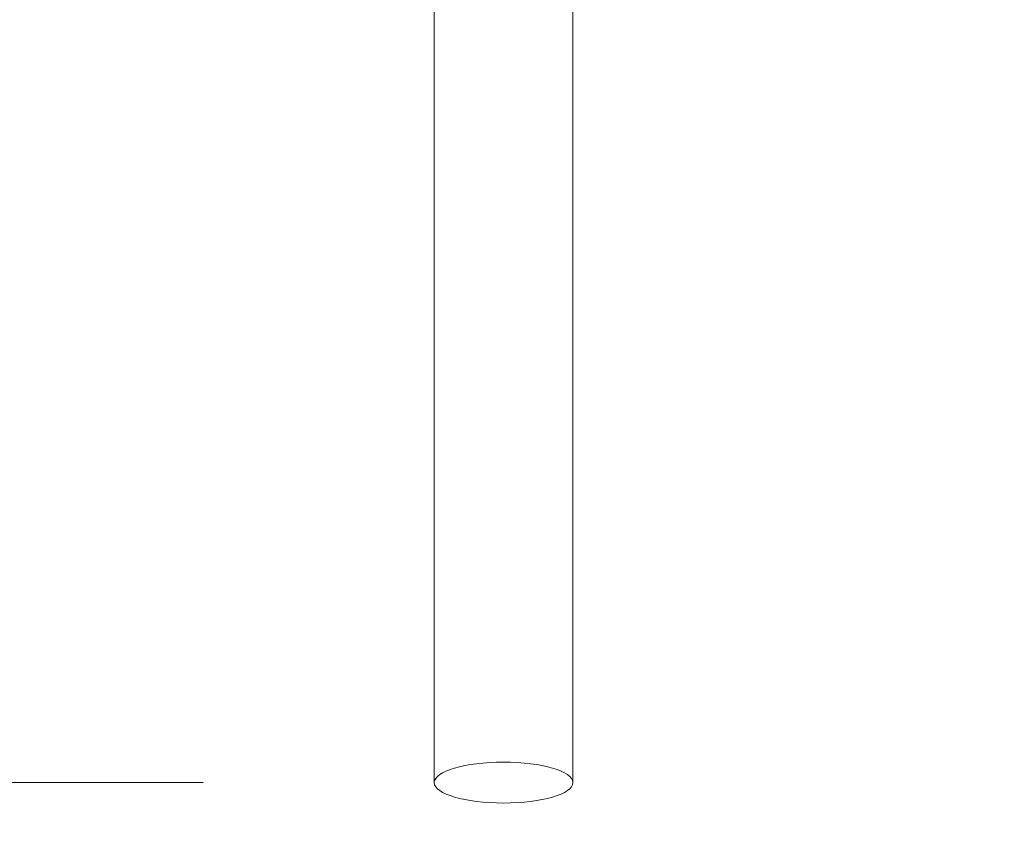
# Model space of a CAD drawing. Units: millimetres. Extents: x 3223 to 7537, y 237 to 2345.
# Drawn here: x 3674 to 3695, y 990 to 1008 of the extents above; entities that cross this region are included whole.
import ezdxf

# ---------------------------------------------------------------- set-up
doc = ezdxf.new("R2010")
doc.units = ezdxf.units.MM
for name, color, linetype, lineweight in [('_MSI-linee leggere', 2, 'Continuous', 9), ('_MSI-linee sez', 1, 'Continuous', 20), ('_MSI-quote e testi', 7, 'Continuous', 5)]:
    doc.layers.add(name, color=color, linetype=linetype, lineweight=lineweight)
doc.styles.get("Standard").update_dxf_attribs({"font": 'isocpeur.ttf'})
doc.dimstyles.new('MSI_1-1 [OK]', dxfattribs={"dimtxt": 4, "dimasz": 3, "dimexe": 2, "dimexo": 5, "dimgap": 2, "dimtad": 0, "dimdec": 1, "dimrnd": 0.5, "dimzin": 9, "dimdsep": 46, "dimtxsty": 'Standard', "dimcen": 2, "dimclrd": 256, "dimclre": 256, "dimclrt": 256, "dimadec": 0, "dimazin": 0, "dimtfac": 1, "dimtdec": 1, "dimtmove": 1, "dimatfit": 3, "dimfxl": 1, "dimtolj": 1, "dimtzin": 0, "dimlwd": -1, "dimlwe": -1, "dimarcsym": 0})

# ---------------------------------------------------------------- blocks, each defined once
blk = doc.blocks.new('*D165')
at = {"layer": '_MSI-quote e testi', "transparency": 16777216}
for p, q in [((3682.559, 986.431), (3682.559, 979.431)), ((3685.559, 986.431), (3685.559, 979.431)), ((3679.559, 981.431), (3676.559, 981.431)), ((3682.559, 981.431), (3685.559, 981.431)), ((3688.559, 981.431), (3691.559, 981.431))]:
    blk.add_line(p, q, dxfattribs=at)
for points in [[(3679.559, 981.931), (3679.559, 980.931), (3682.559, 981.431)], [(3688.559, 981.931), (3688.559, 980.931), (3685.559, 981.431)]]:
    blk.add_solid(points, dxfattribs=at)
at = {"layer": 'Defpoints', "color": 0, "transparency": 16777216}
for p in [(3682.559, 991.431), (3685.559, 991.431), (3685.559, 981.431)]:
    blk.add_point(p, dxfattribs=at)
at = {"layer": '_MSI-quote e testi', "transparency": 16777216, "insert": (3693.384, 981.431), "char_height": 4, "attachment_point": 5}
blk.add_mtext('\\A1;3', dxfattribs=at)
blk = doc.blocks.new('*D104')
at = {"layer": '_MSI-quote e testi', "transparency": 16777216}
for p, q in [((3673.059, 1031.431), (3666.059, 1031.431)), ((3668.059, 1028.431), (3668.059, 1026.031)), ((3668.059, 994.431), (3668.059, 996.831)), ((3677.559, 991.431), (3666.059, 991.431))]:
    blk.add_line(p, q, dxfattribs=at)
for points in [[(3667.559, 1028.431), (3668.559, 1028.431), (3668.059, 1031.431)], [(3667.559, 994.431), (3668.559, 994.431), (3668.059, 991.431)]]:
    blk.add_solid(points, dxfattribs=at)
at = {"layer": 'Defpoints', "color": 0, "transparency": 16777216}
for p in [(3678.059, 1031.431), (3668.059, 991.431), (3682.559, 991.431)]:
    blk.add_point(p, dxfattribs=at)
at = {"layer": '_MSI-quote e testi', "transparency": 16777216, "insert": (3668.059, 1011.431), "char_height": 4, "attachment_point": 5, "rotation": 90}
blk.add_mtext('\\A1;H variabile', dxfattribs=at)

msp = doc.modelspace()

# ---------------------------------------------------------------- linework, layer by layer
at = {"layer": '_MSI-linee leggere', "color": 7}
msp.add_ellipse((3684.059, 991.431), major_axis=(-1.5, 0), ratio=0.295569, dxfattribs=at)
at = {"layer": '_MSI-linee sez', "color": 7}
for points in [[(3682.559, 1020.931), (3682.559, 991.431)], [(3685.559, 1020.931), (3685.559, 991.431)]]:
    msp.add_lwpolyline(points, dxfattribs=at)

# ---------------------------------------------------------------- dimensions: what is measured, and where the dimension line sits
at = {"layer": '_MSI-quote e testi'}
dim = msp.add_linear_dim(base=(3668.059, 991.431), p1=(3678.059, 1031.431), p2=(3682.559, 991.431), angle=90, text='H variabile', dimstyle='MSI_1-1 [OK]', dxfattribs=at)
dim.commit()
dim.dimension.update_dxf_attribs({"geometry": '*D104', "text_midpoint": (3668.059, 1011.431)})
dim = msp.add_linear_dim(base=(3685.559, 981.431), p1=(3682.559, 991.431), p2=(3685.559, 991.431), dimstyle='MSI_1-1 [OK]', dxfattribs=at)
dim.commit()
dim.dimension.update_dxf_attribs({"geometry": '*D165', "text_midpoint": (3693.384, 981.431), "dimtype": 160})

doc.saveas('drawing.dxf')
